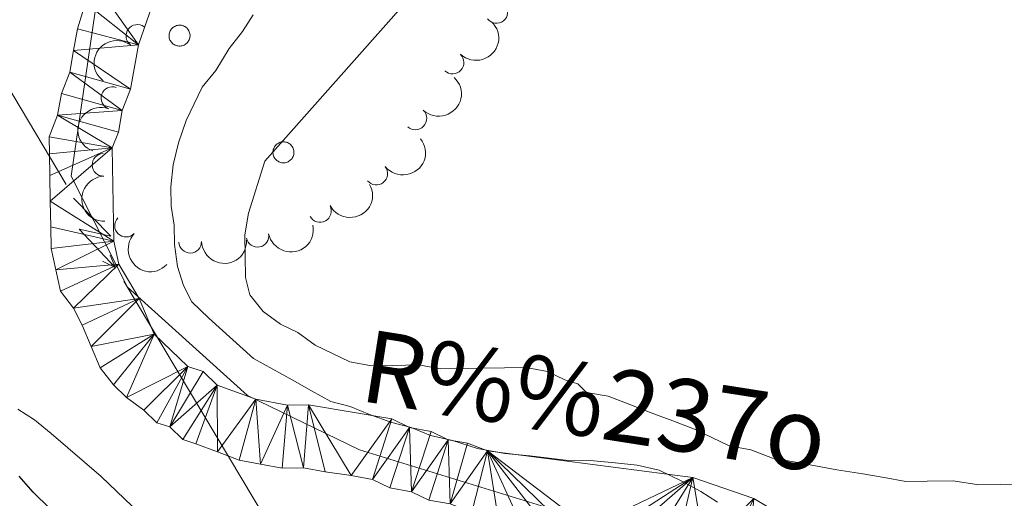
# Model space of a CAD drawing. Units: metres. Extents: x 641166 to 645682, y 711173 to 714235.
# Drawn here: x 644694 to 644803, y 712125 to 712178 of the extents above; entities that cross this region are included whole.
import ezdxf

# ---------------------------------------------------------------- set-up
doc = ezdxf.new("R2010")
doc.units = ezdxf.units.M
doc.header["$MEASUREMENT"] = 0
for name, color, linetype, lineweight in [('Carátula', 7, 'Continuous', 5), ('Elementos auxiliares', 7, 'Continuous', 5), ('Entidades rústicas y varios', 7, 'Continuous', 5), ('Hidrografía', 7, 'Continuous', 5), ('Líneas de conducción', 7, 'Continuous', 5), ('Otros límites administrativos', 7, 'Continuous', 5), ('Relieve y altimetría', 7, 'Continuous', 5), ('Textos de rotulación', 7, 'Continuous', 5)]:
    doc.layers.add(name, color=color, linetype=linetype, lineweight=lineweight)
doc.styles.add('Style-timesi', font='timesi.shx', dxfattribs={"bigfont": 'timesibig.shx'})

msp = doc.modelspace()

# ---------------------------------------------------------------- linework, layer by layer
at = {"layer": 'Carátula', "color": 7, "linetype": 'Continuous', "lineweight": 5}
msp.add_3dface([(641227.54, 711173.0900000001), (645681.5800000001, 711265.1699999999), (645620.19, 714234.55), (641166.1499999999, 714142.46)], dxfattribs=at)
at = {"layer": 'Elementos auxiliares', "color": 250, "linetype": 'Continuous', "lineweight": 5}
msp.add_3dface([(642045.8700000001, 713898.26), (645466.31, 713969.03), (645514.71, 711655.6000000001), (642093.1399999999, 711584.8600000001)], dxfattribs=at)
at = {"layer": 'Entidades rústicas y varios', "color": 92, "linetype": 'Continuous', "lineweight": 5, "flags": 128}
for points in [[(644710.94, 712176.44), (644710.98, 712176.55), (644711.04, 712176.6499999999), (644711.1100000001, 712176.74), (644711.1799999999, 712176.8300000001), (644711.27, 712176.9099999999), (644711.3600000001, 712176.98), (644711.46, 712177.04), (644711.56, 712177.0900000001), (644711.6699999999, 712177.1300000001), (644711.78, 712177.1599999999), (644711.8999999999, 712177.1799999999), (644712.01, 712177.19), (644712.1300000001, 712177.1799999999), (644712.24, 712177.1699999999), (644712.3500000001, 712177.1400000001), (644712.46, 712177.1000000001), (644712.5700000001, 712177.05), (644712.6699999999, 712176.99), (644712.76, 712176.9199999999), (644712.8500000001, 712176.8400000001), (644712.9199999999, 712176.76), (644712.99, 712176.6599999999), (644713.05, 712176.56), (644713.1000000001, 712176.46), (644713.1399999999, 712176.3500000001), (644713.1599999999, 712176.24), (644713.1799999999, 712176.1200000001), (644713.1799999999, 712176.01), (644713.1699999999, 712175.8900000001), (644713.1499999999, 712175.78), (644713.1200000001, 712175.6599999999), (644713.0800000001, 712175.56), (644713.03, 712175.45), (644712.97, 712175.3600000001), (644712.8999999999, 712175.26), (644712.8200000001, 712175.1799999999), (644712.73, 712175.1100000001), (644712.6300000001, 712175.04), (644712.53, 712174.98), (644712.4299999999, 712174.94), (644712.3200000001, 712174.8999999999), (644712.2, 712174.8800000001), (644712.0900000001, 712174.8700000001), (644711.97, 712174.8700000001), (644711.8600000001, 712174.8800000001), (644711.74, 712174.8999999999), (644711.6300000001, 712174.9299999999), (644711.52, 712174.98), (644711.4199999999, 712175.03), (644711.3300000001, 712175.0900000001), (644711.24, 712175.1699999999), (644711.1599999999, 712175.25), (644711.0800000001, 712175.3400000001), (644711.02, 712175.44), (644710.96, 712175.54), (644710.9199999999, 712175.6499999999), (644710.8899999999, 712175.76), (644710.8700000001, 712175.8700000001), (644710.8600000001, 712175.99), (644710.8600000001, 712176.1000000001), (644710.8700000001, 712176.22), (644710.8999999999, 712176.3300000001)], [(644722.44, 712163.53), (644722.48, 712163.6300000001), (644722.54, 712163.73), (644722.6100000001, 712163.8300000001), (644722.6799999999, 712163.9199999999), (644722.77, 712164), (644722.8600000001, 712164.0700000001), (644722.96, 712164.1300000001), (644723.06, 712164.1799999999), (644723.1699999999, 712164.22), (644723.28, 712164.25), (644723.3999999999, 712164.27), (644723.51, 712164.27), (644723.6300000001, 712164.27), (644723.74, 712164.25), (644723.8600000001, 712164.22), (644723.96, 712164.19), (644724.0700000001, 712164.1400000001), (644724.1699999999, 712164.0800000001), (644724.26, 712164.01), (644724.3500000001, 712163.9299999999), (644724.4199999999, 712163.8400000001), (644724.49, 712163.75), (644724.55, 712163.6499999999), (644724.6000000001, 712163.54), (644724.6399999999, 712163.4299999999), (644724.6599999999, 712163.3200000001), (644724.6799999999, 712163.21), (644724.6799999999, 712163.0900000001), (644724.6799999999, 712162.98), (644724.6599999999, 712162.8600000001), (644724.6300000001, 712162.75), (644724.5800000001, 712162.6400000001), (644724.53, 712162.54), (644724.47, 712162.44), (644724.3999999999, 712162.3500000001), (644724.3200000001, 712162.27), (644724.23, 712162.19), (644724.1300000001, 712162.1200000001), (644724.03, 712162.0700000001), (644723.9299999999, 712162.02), (644723.8200000001, 712161.99), (644723.7, 712161.96), (644723.5900000001, 712161.95), (644723.47, 712161.95), (644723.3600000001, 712161.96), (644723.24, 712161.98), (644723.1300000001, 712162.02), (644723.03, 712162.06), (644722.9199999999, 712162.1200000001), (644722.8300000001, 712162.1799999999), (644722.74, 712162.25), (644722.6599999999, 712162.3400000001), (644722.5800000001, 712162.4299999999), (644722.52, 712162.52), (644722.47, 712162.6300000001), (644722.4199999999, 712162.73), (644722.3899999999, 712162.8400000001), (644722.3700000001, 712162.96), (644722.3600000001, 712163.0700000001), (644722.3600000001, 712163.19), (644722.3800000001, 712163.3), (644722.3999999999, 712163.4199999999)]]:
    msp.add_lwpolyline(points, close=True, dxfattribs=at)
at = {"layer": 'Entidades rústicas y varios', "color": 92, "linetype": 'Continuous', "lineweight": 5}
msp.add_polyline3d([(644805.26, 712126.3999999999, 424.12), (644802.8800000001, 712126.3700000001, 424.12), (644800.5, 712126.3300000001, 423.88), (644797.6399999999, 712126.76, 423.63), (644794.79, 712126.71, 423.63), (644792.4199999999, 712126.6699999999, 423.63), (644790.03, 712127.1100000001, 423.63), (644787.6499999999, 712127.54, 423.63), (644784.79, 712127.97, 423.63), (644782.3999999999, 712128.4099999999, 423.39), (644780.02, 712128.8500000001, 423.39), (644777.6399999999, 712129.28, 423.39), (644775.24, 712130.19, 423.39), (644772.8600000001, 712130.6300000001, 423.39), (644770.94, 712131.55, 423.39), (644769.03, 712132.47, 423.39), (644766.6399999999, 712133.3800000001, 423.39), (644764.24, 712134.29, 423.39), (644761.8500000001, 712135.21, 423.39), (644759.46, 712136.1200000001, 423.15), (644757.0800000001, 712136.55, 423.15), (644756.1100000001, 712137.49, 423.15), (644754.6799999999, 712137.94, 423.15), (644752.76, 712138.8600000001, 423.15), (644750.3800000001, 712139.3, 423.15), (644748, 712139.26, 423.15), (644745.6200000001, 712139.22, 423.15), (644743.25, 712139.1799999999, 423.15), (644740.8700000001, 712139.1400000001, 423.39), (644738.49, 712139.5800000001, 423.39), (644735.6399999999, 712139.53, 423.39), (644733.26, 712139.5, 423.39), (644730.8800000001, 712139.9299999999, 423.39), (644728.96, 712140.8500000001, 423.39), (644727.04, 712141.77, 423.39), (644725.1200000001, 712143.1699999999, 423.39), (644723.2, 712144.0900000001, 423.39), (644721.28, 712145.48, 423.39), (644719.8200000001, 712147.3600000001, 423.39), (644719.3200000001, 712149.25, 423.39), (644719.28, 712151.6300000001, 423.39), (644719.24, 712154, 423.39), (644719.6699999999, 712156.3900000001, 423.39), (644721.48, 712162.1200000001, 424.12), (644736.8899999999, 712179.49, 423.63)], dxfattribs=at)
for centre, radius, start, end in [((644747.0996426276, 712178.6504273766, 427.26), 1.250091938746999, 218.6083228388926, 37.82187725788798), ((644707.3459862138, 712176.0000708455, 427.26), 1.250091938746999, 53.3057678193916, 232.519322238387), ((644742.2449965477, 712173.049127979, 427.26), 1.250091938746998, 226.7730909944628, 45.98664541345814), ((644704.5860175828, 712169.1185815623, 427.26), 1.250091938746998, 69.9926681180396, 249.206222537035), ((644738.1261835853, 712166.8648503311, 427.26), 1.250091938746998, 226.9712475446146, 46.18480196360996), ((644703.6061777682, 712161.7240930072, 427.26), 1.250091938746999, 91.82639388627776, 271.0399483052732), ((644733.7985011502, 712160.7549216747, 427.26), 1.250091938746999, 218.7989228108406, 38.01247722983607), ((644727.5705037117, 712156.6165744048, 427.26), 1.250091938746999, 208.6121369030991, 27.82569132209445), ((644706.0919586928, 712154.9959186863, 427.26), 1.250091938746999, 136.9712475446146, 316.18480196361), ((644713.2009655456, 712153.2169242399, 427.26), 1.250091938746999, 181.9290251649966, 1.142579583992051), ((644720.6449925245, 712153.8638473612, 427.26), 1.250091938746998, 191.3420064594115, 10.55556087840687)]:
    msp.add_arc(centre, radius, start, end, dxfattribs=at)
at = {"layer": 'Entidades rústicas y varios', "color": 92, "linetype": 'Continuous', "lineweight": 5, "extrusion": (-0.005600388009918925, 0.2259198474462494, 0.9741297953476231)}
msp.add_arc((-662195.7248030705, -677877.597760603, 157699.6156817332), 2.516055640060342, 45.36446333574663, 225.9090503451193, dxfattribs=at)
at = {"layer": 'Entidades rústicas y varios', "color": 92, "linetype": 'Continuous', "lineweight": 5, "extrusion": (0.03126689200503597, -0.2238158244636506, 0.9741297953476231)}
msp.add_arc((737037.8632156495, 600282.359359589, -138821.8678515), 2.516055640060343, 45.36446333574663, 225.9090503451192, dxfattribs=at)
at = {"layer": 'Entidades rústicas y varios', "color": 92, "linetype": 'Continuous', "lineweight": 5, "extrusion": (-0.006381693189562334, 0.2258991275061339, 0.9741297953476231)}
msp.add_arc((-664594.4918472789, -675636.7022422877, 157179.7483053283), 2.516055640060343, 45.36446333574664, 225.9090503451193, dxfattribs=at)
at = {"layer": 'Entidades rústicas y varios', "color": 92, "linetype": 'Continuous', "lineweight": 5, "extrusion": (0.09421700257638294, -0.2054125075099374, 0.9741297953476231)}
msp.add_arc((882910.2390420096, 368842.4536461033, -85129.91497137933), 2.516055640060342, 45.36446333574663, 225.9090503451193, dxfattribs=at)
at = {"layer": 'Entidades rústicas y varios', "color": 92, "linetype": 'Continuous', "lineweight": 5, "extrusion": (0.0257948615236753, 0.2245122868240682, 0.9741297953476229)}
msp.add_arc((-559235.3254076267, -760796.5335573519, 176936.0545315671), 2.516055640060342, 45.36446333574664, 225.9090503451193, dxfattribs=at)
at = {"layer": 'Entidades rústicas y varios', "color": 92, "linetype": 'Continuous', "lineweight": 5, "extrusion": (0.1638543901801885, -0.1556370156314904, 0.9741297953476229)}
msp.add_arc((960355.2716089758, 22513.78150400752, -4784.813341809073), 2.516055640060342, 45.36446333574664, 225.9090503451193, dxfattribs=at)
at = {"layer": 'Entidades rústicas y varios', "color": 92, "linetype": 'Continuous', "lineweight": 5, "extrusion": (0.0650949803849986, 0.2164111488456056, 0.9741297953476229)}
msp.add_arc((-412271.8836840796, -845142.5189735484, 196503.5559122501), 2.516055640060343, 45.36446333574663, 225.9090503451192, dxfattribs=at)
at = {"layer": 'Entidades rústicas y varios', "color": 92, "linetype": 'Continuous', "lineweight": 5, "extrusion": (0.1264077319849845, 0.1873291944957074, 0.974129795347623)}
msp.add_arc((-136085.434716868, -926256.5788864372, 215321.27997471), 2.516055640060343, 45.36446333574664, 225.9090503451193, dxfattribs=at)
at = {"layer": 'Entidades rústicas y varios', "color": 92, "linetype": 'Continuous', "lineweight": 5, "extrusion": (0.2258991275061339, 0.00638169318956236, 0.9741297953476229)}
msp.add_arc((693662.5237054405, -647273.2878337502, 150599.6941645018), 2.516055640060342, 45.36446333574662, 225.9090503451192, dxfattribs=at)
at = {"layer": 'Entidades rústicas y varios', "color": 92, "linetype": 'Continuous', "lineweight": 5, "extrusion": (0.1553432613133811, 0.1641329125450494, 0.9741297953476231)}
msp.add_arc((21279.53704685334, -935458.4429200825, 217456.0287276557), 2.516055640060342, 45.36446333574664, 225.9090503451193, dxfattribs=at)
at = {"layer": 'Hidrografía', "color": 142, "linetype": 'Continuous', "lineweight": 15}
for points in [[(644710.76, 712184.49, 416.63), (644707.48, 712175, 416.63), (644706.5900000001, 712170.1100000001, 416.63), (644705.6699999999, 712167.73, 416.63), (644705.25, 712165.3500000001, 416.87), (644704.5800000001, 712163.6000000001, 417.11), (644704.75, 712153.28, 417.36), (644705.3, 712150.75, 417.6), (644707.5700000001, 712146.94, 417.6), (644709.21, 712143, 417.6), (644712.9299999999, 712139.3999999999, 417.6), (644714.6200000001, 712138.8500000001, 417.6), (644716.1699999999, 712137.3500000001, 417.6), (644720.46, 712135.79, 417.6), (644723.97, 712135.1400000001, 417.6), (644726.29, 712135.1799999999, 417.6), (644735.52, 712133.6100000001, 417.84), (644737.48, 712132.6699999999, 417.84), (644739.8600000001, 712132.23, 417.84), (644741.77, 712131.31, 417.84), (644743.8800000001, 712130.9299999999, 417.84), (644746.1000000001, 712130.0800000001, 418.09), (644768.8500000001, 712127.1400000001, 418.33), (644775.5700000001, 712124.81, 418.33)], [(644739.6100000001, 712124.6300000001, 417.84), (644737.69, 712125.55, 417.84), (644735.31, 712125.99, 417.84), (644733.3899999999, 712126.9099999999, 417.84), (644731.01, 712127.3500000001, 417.6), (644728.1499999999, 712127.77, 417.6), (644725.76, 712128.21, 417.6), (644723.3899999999, 712128.1699999999, 417.6), (644721, 712128.6100000001, 417.6), (644718.6200000001, 712129.05, 417.6), (644716.23, 712129.96, 417.6), (644713.8400000001, 712130.8700000001, 417.6), (644712.3999999999, 712131.3200000001, 417.6), (644710.95, 712132.72, 417.6), (644709.52, 712133.1799999999, 417.6), (644708.0700000001, 712134.5800000001, 417.6), (644706.1499999999, 712135.97, 417.6), (644704.7, 712137.3800000001, 417.6), (644703.24, 712139.25, 417.6), (644702.25, 712141.6100000001, 417.6), (644701.26, 712143.98, 417.6), (644700.28, 712145.8600000001, 417.6), (644698.8300000001, 712147.74, 417.6), (644698.31, 712150.1100000001, 417.6), (644697.8, 712152.48, 417.36), (644697.76, 712154.8500000001, 417.36), (644697.71, 712157.7, 417.36), (644697.6699999999, 712160.56, 417.11), (644697.6300000001, 712162.9299999999, 417.11), (644697.6000000001, 712164.8300000001, 417.11), (644698.51, 712167.22, 416.87), (644698.94, 712169.6100000001, 416.63), (644699.8600000001, 712172, 416.63), (644700.29, 712174.3800000001, 416.63), (644700.73, 712176.77, 416.63), (644701.6300000001, 712179.6400000001, 416.63)]]:
    msp.add_polyline3d(points, dxfattribs=at)
at = {"layer": 'Líneas de conducción', "color": 6, "linetype": 'Continuous', "lineweight": 5}
for p, q in [((644689.2543760226, 712176.6924231751, 436.8746246470851), (644699.4707343678, 712159.5693533001, 438.4323474129239)), ((644705.8559583335, 712148.8674346283, 439.4059241415733), (644716.0723166787, 712131.7443647534, 440.9636469074122)), ((644716.0723166787, 712131.7443647534, 440.9636469074122), (644726.2886750239, 712114.6212948782, 442.5213696732511))]:
    msp.add_line(p, q, dxfattribs=at)
at = {"layer": 'Líneas de conducción', "color": 6, "linetype": 'Continuous', "lineweight": 5, "extrusion": (-0.02563765530604025, -0.9979060764560079, 0.05938158976134665), "elevation": -727165.623791951, "flags": 128}
msp.add_lwpolyline([(626197.2944631269, 43759.28944574457), (626201.5397546156, 43690.29269106404), (626197.9851382873, 43702.26381581314), (626202.1420369595, 43632.06989945355)], dxfattribs=at)
at = {"layer": 'Líneas de conducción', "color": 6, "linetype": 'Continuous', "lineweight": 5, "extrusion": (0.8914653498051114, -0.452337276710618, 0.02608674366171756), "elevation": 252611.4550027655, "flags": 128}
msp.add_lwpolyline([(926796.8369813303, -6090.063689129973), (926796.8369813305, -6152.985102356884)], dxfattribs=at)
at = {"layer": 'Líneas de conducción', "color": 6, "linetype": 'Continuous', "lineweight": 5, "extrusion": (0.4041967837031113, -0.9145934720707695, 0.01198919887211201), "elevation": -390735.8985377759, "flags": 128}
msp.add_lwpolyline([(877554.8875579601, 5186.802321006722), (877554.8875579603, 5059.798143697173)], dxfattribs=at)
at = {"layer": 'Otros límites administrativos', "color": 250, "linetype": 'Continuous', "lineweight": 5, "ltscale": 0.5}
msp.add_polyline3d([(644693.06, 712275.8900000001, 416.91), (644709.1100000001, 712271.1799999999, 416.63), (644721.3999999999, 712260.5900000001, 416.63), (644732.9199999999, 712251.1400000001, 416.63), (644739.6300000001, 712238.6000000001, 416.63), (644737.44, 712228.28, 417.16), (644731.1699999999, 712218.95, 417.16), (644718.5700000001, 712206.52, 418.14), (644707.8800000001, 712193.47, 416.94), (644702.6799999999, 712178.6799999999, 416.63), (644700.04, 712160.48, 417.21), (644706.25, 712148.19, 417.6), (644719.56, 712136.21, 417.65), (644731.94, 712130.2, 417.67), (644752.0700000001, 712123.99, 418.1)], dxfattribs=at)
at = {"layer": 'Relieve y altimetría', "color": 30, "linetype": 'Continuous', "lineweight": 5, "elevation": 420, "flags": 128}
for points in [[(644720.1799999999, 712178.31), (644718.99, 712176.47), (644717.5, 712174.6200000001), (644716.02, 712172.1599999999), (644714.53, 712170.31), (644713.6399999999, 712168.47), (644712.76, 712166.6300000001), (644711.8899999999, 712164.1799999999), (644711.3200000001, 712161.74), (644711.05, 712159.3), (644711.0900000001, 712157.1699999999), (644711.4299999999, 712155.05), (644711.46, 712152.9199999999), (644711.81, 712150.49), (644712.45, 712148.3700000001), (644713.3899999999, 712146.56), (644715.25, 712144.76), (644720.19, 712140.28), (644722.3400000001, 712139.1000000001), (644724.48, 712137.9199999999), (644726.6300000001, 712136.73), (644728.78, 712135.55), (644730.9199999999, 712134.98), (644733.06, 712134.1000000001), (644735.51, 712133.23), (644737.6499999999, 712132.6499999999), (644739.8, 712131.78), (644742.24, 712131.21), (644744.99, 712130.3400000001), (644748.04, 712129.78), (644750.79, 712129.52), (644752.9199999999, 712129.25), (644755.3600000001, 712128.99), (644757.49, 712129.02), (644760.23, 712128.76), (644762.6699999999, 712128.5), (644765.1100000001, 712127.9299999999), (644767.56, 712126.75), (644769.71, 712125.5700000001), (644771.56, 712124.3800000001)], [(644725.8500000001, 712110.25), (644723.3800000001, 712112.04), (644721.54, 712113.22), (644719.0800000001, 712114.71), (644716.9299999999, 712116.19), (644714.47, 712117.6699999999), (644712.31, 712119.46), (644709.8500000001, 712120.94), (644708.31, 712122.44), (644706.76, 712123.94), (644703.3600000001, 712127.23), (644697.81, 712132.01), (644695.96, 712133.5), (644694.1100000001, 712134.6799999999)]]:
    msp.add_lwpolyline(points, dxfattribs=at)
at = {"layer": 'Relieve y altimetría', "color": 30, "linetype": 'Continuous', "lineweight": 25, "elevation": 425, "flags": 128}
msp.add_lwpolyline([(644697.6699999999, 712123.69), (644695.8200000001, 712125.49), (644694.26, 712127.29)], dxfattribs=at)

# ---------------------------------------------------------------- texts
at = {"layer": 'Textos de rotulación', "color": 142, "linetype": 'Continuous', "lineweight": 5, "style": 'Style-timesi'}
msp.add_text('R%%237o', height=7.999980000000001, rotation=351.0727382217926, dxfattribs=at).set_placement((644731.76, 712135.6400000001, 417.6))

# ---------------------------------------------------------------- meshes
at = {"layer": 'Hidrografía', "color": 154, "linetype": 'Continuous', "lineweight": 15}
mesh = msp.add_polyface(dxfattribs=at)
corners = [(644732.8600000001, 712218.1699999997, 416.6300000000003), (644739.3000000003, 712215.2, 416.6300000000022), (644731.46, 712216.2499999998, 416.6300000000002), (644734.8000000003, 712209.1999999997, 416.6300000000002), (644730.0700000001, 712214.3200000001, 416.6300000000004), (644728.6699999999, 712212.8799999999, 416.6299999999997), (644728.21, 712211.44, 416.6300000000005), (644734.3899999999, 712207.9099999999, 416.630000000002), (644726.81, 712209.9899999998, 416.6299999999993), (644725.4200000002, 712208.0700000001, 416.6300000000018), (644727.3800000001, 712200.0599999998, 416.6300000000012), (644724.0100000002, 712206.6199999999, 416.630000000002), (644722.6100000003, 712205.1699999997, 416.6300000000009), (644724.5, 712197.8299999998, 416.630000000001), (644720.73, 712203.7099999997, 416.6299999999993), (644722.72, 712196.8999999997, 416.6299999999998), (644718.8500000001, 712202.7299999997, 416.629999999999), (644716.9700000002, 712201.2799999996, 416.6300000000015), (644715.0900000003, 712199.8200000001, 416.6300000000019), (644716.54, 712191.7899999998, 416.630000000001), (644713.69, 712198.3699999999, 416.6300000000008), (644711.81, 712196.9099999999, 416.6300000000012), (644709.94, 712194.9799999997, 416.6300000000009), (644712.3500000001, 712187.4599999997, 416.6299999999992), (644708.0700000001, 712193.0499999998, 416.6300000000008), (644706.6700000002, 712191.5999999999, 416.6300000000016), (644705.75, 712189.69, 416.6300000000023), (644710.7600000002, 712184.4899999998, 416.6300000000026), (644704.3600000003, 712187.2899999998, 416.6300000000014), (644703.45, 712184.8899999997, 416.6300000000005), (644702.55, 712182.0299999998, 416.6299999999998), (644707.48, 712174.9999999998, 416.6300000000006), (644701.6300000001, 712179.6399999997, 416.6300000000009), (644700.73, 712176.7699999998, 416.6300000000016), (644700.29, 712174.3799999999, 416.630000000001), (644706.5900000001, 712170.1099999999, 416.6299999999998), (644699.8600000003, 712171.9999999998, 416.6300000000012), (644705.6699999999, 712167.73, 416.6299999999996), (644698.94, 712169.6100000001, 416.6300000000006), (644698.5100000002, 712167.22, 416.8700000000024), (644705.25, 712165.3500000001, 416.8700000000003), (644704.5800000001, 712163.5999999999, 417.1100000000004), (644697.6000000001, 712164.8300000001, 417.1100000000001), (644697.6300000001, 712162.9299999997, 417.1100000000007), (644697.6699999999, 712160.5599999996, 417.1099999999992), (644697.71, 712157.6999999997, 417.3599999999996), (644704.75, 712153.2799999998, 417.360000000001), (644697.76, 712154.8499999999, 417.3599999999991), (644697.8000000003, 712152.4799999997, 417.3600000000014), (644698.31, 712150.1100000001, 417.5999999999996), (644705.3, 712150.75, 417.6000000000001), (644698.8300000001, 712147.74, 417.6000000000002), (644700.28, 712145.8600000001, 417.5999999999995), (644707.5700000001, 712146.9400000002, 417.6000000000006), (644701.2600000002, 712143.98, 417.6000000000009), (644702.2500000002, 712141.6100000001, 417.6000000000012), (644709.21, 712143, 417.5999999999995)]
mesh.append_faces([[corners[k] for k in face] for face in [(0, 1, 2), (2, 3, 4), (4, 3, 5), (5, 3, 6), (6, 7, 8), (8, 7, 9), (9, 10, 11), (11, 10, 12), (12, 13, 14), (14, 15, 16), (16, 15, 17), (17, 15, 18), (18, 19, 20), (20, 19, 21), (21, 19, 22), (22, 23, 24), (24, 23, 25), (25, 23, 26), (26, 27, 28), (28, 27, 29), (29, 27, 30), (30, 31, 32), (32, 31, 33), (33, 31, 34), (34, 35, 36), (36, 37, 38), (38, 37, 39), (39, 41, 42), (42, 41, 43), (43, 41, 44), (44, 41, 45), (45, 46, 47), (47, 46, 48), (48, 46, 49), (49, 50, 51), (51, 50, 52), (52, 53, 54), (54, 53, 55)]], dxfattribs={"vtx0": -1, "vtx1": -1, "color": 154})
mesh.append_faces([[corners[k] for k in face] for face in [(2, 1, 3), (6, 3, 7), (9, 7, 10), (12, 10, 13), (14, 13, 15), (18, 15, 19), (22, 19, 23), (26, 23, 27), (30, 27, 31), (34, 31, 35), (36, 35, 37), (39, 37, 40), (39, 40, 41), (45, 41, 46), (49, 46, 50), (52, 50, 53), (55, 53, 56)]], dxfattribs={"vtx0": -1, "vtx2": -1, "color": 154})
mesh = msp.add_polyface(dxfattribs=at)
corners = [(644702.2500000002, 712141.6100000001, 417.6000000000012), (644709.21, 712143, 417.5999999999995), (644703.2400000002, 712139.25, 417.6000000000016), (644704.7, 712137.3799999999, 417.5999999999998), (644706.1499999999, 712135.97, 417.6), (644712.9299999999, 712139.3999999999, 417.5999999999983), (644708.0700000001, 712134.5799999998, 417.6000000000005), (644709.52, 712133.1799999999, 417.6000000000012), (644710.95, 712132.7199999997, 417.5999999999987), (644714.6200000001, 712138.8500000001, 417.6000000000007), (644716.1700000002, 712137.3500000001, 417.600000000002), (644712.3999999999, 712131.3199999998, 417.5999999999993), (644728.1499999999, 712127.77, 417.6000000000018), (644726.29, 712135.1799999999, 417.6000000000025), (644731.01, 712127.3500000001, 417.5999999999992), (644725.76, 712128.2100000002, 417.6000000000012), (644716.2300000002, 712129.9599999997, 417.6000000000014), (644720.46, 712135.79, 417.6000000000023), (644713.8400000001, 712130.8699999999, 417.6000000000016), (644718.6200000001, 712129.0500000003, 417.5999999999995), (644721.0000000002, 712128.6100000001, 417.6000000000015), (644723.97, 712135.1400000004, 417.6000000000001), (644723.3899999999, 712128.1699999999, 417.6000000000001), (644733.3899999999, 712126.9099999999, 417.8400000000013), (644735.52, 712133.6100000001, 417.8399999999992), (644737.4800000002, 712132.6699999997, 417.84), (644735.31, 712125.9899999995, 417.8400000000008), (644737.69, 712125.5499999998, 417.8399999999991), (644739.8600000001, 712132.2299999997, 417.8400000000001), (644741.7700000003, 712131.3099999998, 417.8400000000012), (644739.6100000001, 712124.6299999999, 417.8400000000007), (644741.9900000002, 712124.1999999997, 417.8400000000014), (644743.8800000004, 712130.9299999999, 417.8400000000007), (644746.1000000003, 712130.0800000001, 418.0900000000024), (644744.3800000004, 712123.2799999998, 418.0900000000005), (644747.2400000002, 712122.8599999999, 418.0900000000037), (644749.6300000001, 712122.4199999997, 418.0900000000005), (644754.3900000004, 712122.0199999998, 418.0900000000004), (644757.25, 712121.5899999999, 418.3300000000011), (644752, 712122.46, 418.0900000000016), (644768.8500000003, 712127.1399999997, 418.3300000000006), (644764.8700000003, 712120.77, 418.3300000000023), (644767.2500000002, 712120.3300000001, 418.3300000000023), (644762.0100000002, 712121.19, 418.330000000001), (644759.6300000004, 712121.1599999999, 418.3300000000037), (644770.1200000003, 712119.4199999999, 418.3300000000024), (644775.5700000003, 712124.81, 418.330000000001), (644772.51, 712118.51, 418.330000000002), (644774.9099999999, 712117.1300000001, 418.3299999999995), (644783.8999999999, 712119.81, 418.8200000000011), (644778.75, 712114.8099999998, 418.8200000000009), (644776.8300000001, 712115.73, 418.5699999999995), (644780.6699999999, 712113.4199999999, 418.8199999999998), (644782.5800000001, 712112.9699999997, 418.8200000000016), (644785.9000000001, 712119.51, 418.8200000000006), (644788.2900000003, 712112.5900000001, 418.8200000000004), (644785.4400000002, 712112.54, 418.8200000000008)]
mesh.append_faces([[corners[k] for k in face] for face in [(0, 1, 2), (2, 1, 3), (3, 1, 4), (4, 5, 6), (6, 5, 7), (7, 5, 8), (8, 10, 11), (10, 8, 9), (12, 13, 14), (19, 17, 20), (11, 10, 18), (22, 21, 15), (13, 15, 21), (23, 25, 26), (24, 14, 13), (26, 25, 27), (28, 27, 25), (27, 29, 30), (31, 33, 34), (33, 31, 32), (35, 33, 36), (37, 33, 38), (41, 40, 42), (38, 40, 44), (42, 40, 45), (45, 46, 47), (47, 46, 48), (50, 49, 52), (49, 48, 46), (48, 49, 51), (52, 49, 53)]], dxfattribs={"vtx0": -1, "vtx1": -1, "color": 154})
mesh.append_faces([[corners[k] for k in face] for face in [(4, 1, 5), (8, 5, 9), (13, 12, 15), (16, 10, 17), (10, 16, 18), (17, 19, 16), (20, 17, 21), (21, 22, 20), (23, 24, 25), (24, 23, 14), (27, 28, 29), (31, 29, 32), (29, 31, 30), (33, 35, 34), (33, 37, 39), (38, 33, 40), (33, 39, 36), (40, 41, 43), (40, 43, 44), (45, 40, 46), (49, 50, 51), (54, 55, 56), (54, 56, 53), (53, 49, 54)]], dxfattribs={"vtx0": -1, "vtx2": -1, "color": 154})

doc.saveas('drawing.dxf')
